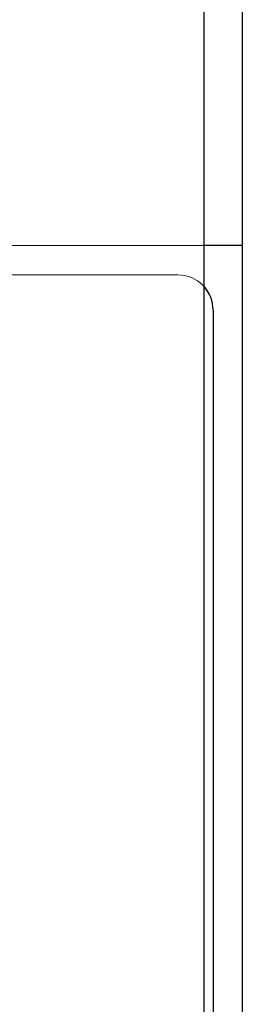
# Model space of a CAD drawing. Units: millimetres. Extents: x 20 to 410, y 10 to 287.
# Drawn here: x 280 to 281, y 84 to 87 of the extents above; entities that cross this region are included whole.
import ezdxf

# ---------------------------------------------------------------- set-up
doc = ezdxf.new("R2010")
doc.units = ezdxf.units.MM
doc.linetypes.add('PHANTOM', pattern=[12.7, 6.35, -1.27, 1.27, -1.27, 1.27, -1.27])

msp = doc.modelspace()

# ---------------------------------------------------------------- linework, layer by layer
at = {"color": 7, "linetype": 'Continuous', "lineweight": 25}
for p, q in [((280.627011, 79.963043), (280.627011, 106.296376)), ((280.735714, 106.296376), (280.735714, 81.163043)), ((280.735714, 85.913043), (280.627011, 85.913043)), ((280.652381, 85.72971), (280.652381, 82.946376))]:
    msp.add_line(p, q, dxfattribs=at)
at = {"color": 7, "linetype": 'PHANTOM', "lineweight": 18}
for p, q in [((280.735714, 106.296376), (280.735714, 81.163043)), ((280.735714, 85.913043), (277.235714, 85.913043)), ((274.652381, 85.82971), (280.552381, 85.82971)), ((280.652381, 85.72971), (280.652381, 82.946376))]:
    msp.add_line(p, q, dxfattribs=at)
msp.add_arc((280.552381, 85.72971), 0.1, 0, 90, dxfattribs=at)
at = {"color": 7, "linetype": 'Continuous', "lineweight": 25}
msp.add_arc((280.552381, 85.72971), 0.1, 0, 41.72831, dxfattribs=at)

doc.saveas('drawing.dxf')
